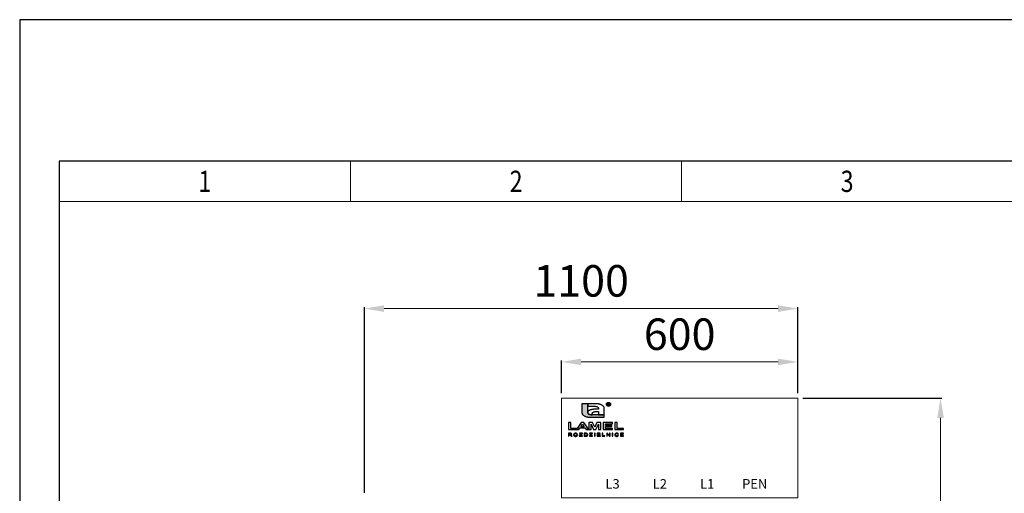
# Model space of a CAD drawing. Units: millimetres. Extents: x -3402 to 8400, y 0 to 6290.
# Drawn here: x 0 to 2499, y 5088 to 6290 of the extents above; entities that cross this region are included whole.
import ezdxf
from ezdxf.enums import TextEntityAlignment as Align

# ---------------------------------------------------------------- set-up
doc = ezdxf.new("R2010")
doc.units = ezdxf.units.MM
doc.header["$MEASUREMENT"] = 0
doc.layers.add('2DE_OBJ_Lamel-DISTR', color=255, linetype='Continuous', lineweight=18)
doc.layers.add('wymiary @ 20', color=150, linetype='Continuous', lineweight=9)
doc.layers.add('LAM_WIDOK', color=3, linetype='Continuous')
doc.layers.add('TITLE', color=7, linetype='Continuous')
doc.styles.add('CP_ATTR', font='ARIAL.TTF')
doc.styles.add('CP_TXTCON', font='ARIAL.TTF', dxfattribs={"width": 0.8})
doc.styles.add('CP_TXTCON_IT', font='ARIAL.TTF', dxfattribs={"width": 0.8, "oblique": 15})
doc.styles.get("Standard").update_dxf_attribs({"font": 'ARIAL.TTF'})
doc.styles.add('WD_IEC', font='ISOCP2.shx', dxfattribs={"width": 0.9, "height": 4})
doc.dimstyles.new('Lamel', dxfattribs={"dimtxt": 3, "dimasz": 2.5, "dimexe": 0.18, "dimexo": 0.625, "dimgap": 1, "dimtad": 1, "dimtoh": 1, "dimdec": 1, "dimzin": 9, "dimtxsty": 'WD_IEC', "dimcen": 0.09, "dimclrd": 256, "dimclre": 1, "dimclrt": 7, "dimadec": 0, "dimazin": 0, "dimtfac": 1, "dimtdec": 1, "dimtmove": 0, "dimatfit": 3, "dimfxl": 0, "dimlwd": 9, "dimarcsym": 0})

# ---------------------------------------------------------------- blocks, each defined once
blk = doc.blocks.new('2dlam_9065_01')
at = {"color": 7, "linetype": 'Continuous'}
blk.add_lwpolyline([(0, 0), (420, 0), (420, 297), (0, 297)], close=True, dxfattribs=at)
at = {"linetype": 'Continuous'}
blk.add_lwpolyline([(5, 5), (415, 5), (415, 279.05), (5, 279.05)], close=True, dxfattribs=at)
at = {"lineweight": 9}
for points in [[(5, 273.92), (42, 273.92), (42, 279.05), (5, 279.05)], [(42, 273.92), (84, 273.92), (84, 279.05), (42, 279.05)], [(84, 273.92), (126, 273.92), (126, 279.05), (84, 279.05)]]:
    blk.add_lwpolyline(points, close=True, dxfattribs=at)
at = {"color": 3, "style": 'CP_TXTCON', "width": 0.8}
for tag, p in [('01', (23.5, 276.48)), ('02', (63, 276.48)), ('03', (105, 276.48)), ('04', (147, 276.48)), ('05', (189, 276.48)), ('06', (231, 276.48)), ('07', (273, 276.48)), ('08', (315, 276.48)), ('09', (357, 276.48)), ('10', (396.5, 276.48))]:
    blk.add_attdef(tag, text='', height=2.69, dxfattribs=at).set_placement(p, align=Align.MIDDLE_CENTER)
at = {"color": 1, "linetype": 'ByBlock', "style": 'CP_TXTCON', "width": 0.8, "flags": 8}
blk.add_attdef('1:1', text='', height=3, dxfattribs=at).set_placement((405.02, 22.5), align=Align.CENTER)
blk.add_attdef('SPRAWDZ', (130, 15), '', height=2.5, dxfattribs=at)
at = {"color": 7, "flags": 9}
blk.add_attdef('WD_TB', (0, 0), '', height=1.57, dxfattribs=at)
at = {"layer": 'TITLE', "color": 1, "style": 'CP_TXTCON_IT', "oblique": 15, "width": 0.8}
for tag, p in [('TITLE#1', (305, 22.5)), ('TITLE#2', (305, 17.5)), ('TITLE#3', (305, 12.5))]:
    blk.add_attdef(tag, text='', height=2.5, dxfattribs=at).set_placement(p, align=Align.CENTER)
at = {"layer": 'TITLE', "color": 1, "style": 'CP_TXTCON', "width": 0.8}
blk.add_attdef('TITLE#5', text='', height=3, dxfattribs=at).set_placement((137.5, 10), align=Align.TOP_LEFT)
blk.add_attdef('SH#', text='', height=3, dxfattribs=at).set_placement((392.5, 7.5), align=Align.RIGHT)
blk.add_attdef('SHTS', (400, 7.5), '', height=3, dxfattribs=at)
blk = doc.blocks.new('*D879')
at = {"layer": '', "color": 1, "lineweight": -2}
for p, q in [((874.7, 5088.5), (874.7, 5560.2)), ((1974.7, 5341.5), (1974.7, 5560.2))]:
    blk.add_line(p, q, dxfattribs=at)
at = {"layer": '', "lineweight": 9}
blk.add_line((924.7, 5556.6), (1924.7, 5556.6), dxfattribs=at)
at = {"layer": ''}
for points in [[(924.7, 5564.9), (924.7, 5548.2), (874.7, 5556.6)], [(1924.7, 5548.2), (1924.7, 5564.9), (1974.7, 5556.6)]]:
    blk.add_solid(points, dxfattribs=at)
at = {"layer": 'Defpoints', "color": 0}
for p in [(1974.7, 5556.6), (1974.7, 5329), (874.7, 5076)]:
    blk.add_point(p, dxfattribs=at)
at = {"layer": '', "color": 7, "insert": (1424.7, 5616.6), "char_height": 80, "attachment_point": 5, "style": 'WD_IEC'}
blk.add_mtext('1100', dxfattribs=at)
blk = doc.blocks.new('*D881')
at = {"layer": '', "color": 1, "lineweight": -2}
for p, q in [((1987.2, 5329), (2340.4, 5329)), ((1987.2, 3201), (2340.4, 3201))]:
    blk.add_line(p, q, dxfattribs=at)
at = {"layer": '', "lineweight": 9}
blk.add_line((2336.8, 5279), (2336.8, 3251), dxfattribs=at)
at = {"layer": ''}
for points in [[(2345.2, 5279), (2328.5, 5279), (2336.8, 5329)], [(2328.5, 3251), (2345.2, 3251), (2336.8, 3201)]]:
    blk.add_solid(points, dxfattribs=at)
at = {"layer": 'Defpoints', "color": 0}
for p in [(1974.7, 5329), (1974.7, 3201), (2336.8, 3201)]:
    blk.add_point(p, dxfattribs=at)
at = {"layer": '', "color": 7, "insert": (2276.8, 4265), "char_height": 80, "attachment_point": 5, "rotation": 90, "style": 'WD_IEC'}
blk.add_mtext('2128', dxfattribs=at)
blk = doc.blocks.new('*D882')
at = {"layer": '', "color": 1, "lineweight": -2}
for p, q in [((1374.7, 5341.5), (1374.7, 5424.8)), ((1974.7, 5341.5), (1974.7, 5424.8))]:
    blk.add_line(p, q, dxfattribs=at)
at = {"layer": '', "lineweight": 9}
blk.add_line((1424.7, 5421.2), (1924.7, 5421.2), dxfattribs=at)
at = {"layer": ''}
for points in [[(1424.7, 5429.5), (1424.7, 5412.9), (1374.7, 5421.2)], [(1924.7, 5412.9), (1924.7, 5429.5), (1974.7, 5421.2)]]:
    blk.add_solid(points, dxfattribs=at)
at = {"layer": 'Defpoints', "color": 0}
for p in [(1974.7, 5421.2), (1374.7, 5329), (1974.7, 5329)]:
    blk.add_point(p, dxfattribs=at)
at = {"layer": '', "color": 7, "insert": (1674.7, 5481.2), "char_height": 80, "attachment_point": 5, "style": 'WD_IEC'}
blk.add_mtext('600', dxfattribs=at)
blk = doc.blocks.new('LML0351_02')
at = {"layer": 'LAM_WIDOK', "lineweight": 25}
blk.add_hatch(color=256, dxfattribs=at).paths.add_polyline_path([(33.3, -17.7), (33.3, -16.9), (33.3, -7), (25.9, -7), (25.9, -17.2), (25.9, -17.9), (26, -18.5), (26.1, -19.1), (26.2, -19.6), (26.5, -20.1), (26.8, -20.6), (27.2, -21.1), (27.6, -21.6), (28.2, -22), (28.9, -22.4), (29.5, -22.7), (30, -22.9), (30.6, -23.1), (31.1, -23.3), (31.7, -23.5), (32.3, -23.6), (32.9, -23.8), (33.5, -23.9), (34.1, -24), (34.8, -24), (35.4, -24.1), (36.1, -24.1), (36.9, -24.2), (37.6, -24.2), (38.4, -24.2), (39.2, -24.2), (40, -24.2), (54.4, -24.2), (54.4, -21.2), (40.9, -21.2), (40.1, -21.2), (39.2, -21.2), (38.5, -21.1), (37.8, -21.1), (37.1, -21), (36.5, -20.9), (35.9, -20.7), (35.4, -20.5), (34.9, -20.3), (34.4, -20.1), (33.9, -19.6), (33.5, -19.1), (33.3, -18.5)])
at = {"layer": 'LAM_WIDOK', "linetype": 'Continuous'}
for p, q in [((25.9, -7), (25.9, -17.2)), ((33.3, -7), (25.9, -7)), ((33.3, -16.9), (33.3, -7)), ((33.3, -7), (33.3, -10)), ((40.3, -7), (33.3, -7)), ((33.3, -10), (39.4, -10)), ((39.4, -10), (40.3, -10)), ((41.1, -7), (40.3, -7)), ((40.3, -10), (41.1, -10)), ((41.9, -7), (41.1, -7)), ((41.1, -10), (41.8, -10)), ((41.8, -10), (42.5, -10.1)), ((42.7, -7), (41.9, -7)), ((42.5, -10.1), (43.2, -10.2)), ((43.5, -7), (42.7, -7)), ((43.2, -10.2), (43.8, -10.3)), ((44.2, -7), (43.5, -7)), ((43.8, -10.3), (44.4, -10.5)), ((44.9, -7.1), (44.2, -7)), ((44.4, -10.5), (44.9, -10.6)), ((45.6, -7.1), (44.9, -7.1)), ((44.9, -10.6), (45.4, -10.8)), ((45.4, -10.8), (45.9, -11.1)), ((46.2, -7.2), (45.6, -7.1)), ((45.9, -11.1), (46.5, -11.6)), ((46.8, -7.3), (46.2, -7.2)), ((46.5, -11.6), (46.9, -12.3)), ((47.5, -7.4), (46.8, -7.3)), ((46.9, -12.3), (47, -13)), ((48, -7.5), (47.5, -7.4)), ((48.6, -7.7), (48, -7.5)), ((49.2, -7.8), (48.6, -7.7)), ((49.8, -8), (49.2, -7.8)), ((50.3, -8.2), (49.8, -8)), ((50.8, -8.5), (50.3, -8.2)), ((51.4, -8.8), (50.8, -8.5)), ((52.1, -9.2), (51.4, -8.8)), ((52.7, -9.6), (52.1, -9.2)), ((53.2, -10.1), (52.7, -9.6)), ((53.5, -10.5), (53.2, -10.1)), ((53.8, -11), (53.5, -10.5)), ((54.1, -11.5), (53.8, -11)), ((54.2, -12.1), (54.1, -11.5)), ((54.3, -12.7), (54.2, -12.1)), ((58.5, -6.4), (58.5, -9.2)), ((59.5, -6.4), (58.5, -6.4)), ((58.5, -9.2), (58.5, -6.4)), ((58.5, -6.4), (59.5, -6.4)), ((58.5, -9.2), (59, -9.2)), ((59, -9.2), (58.5, -9.2)), ((59, -6.8), (59.5, -6.8)), ((59, -7.7), (59, -6.8)), ((59, -6.8), (59, -7.7)), ((59.5, -6.8), (59, -6.8)), ((59.5, -7.7), (59, -7.7)), ((59, -7.7), (59.5, -7.7)), ((59, -8.1), (59.3, -8.1)), ((59, -9.2), (59, -8.1)), ((59.3, -8.1), (59, -8.1)), ((59, -8.1), (59, -9.2)), ((59.3, -8.1), (59.4, -8.1)), ((59.4, -8.1), (59.3, -8.1)), ((59.4, -8.1), (59.5, -8.1)), ((59.5, -8.1), (59.4, -8.1)), ((59.8, -6.5), (59.5, -6.4)), ((59.5, -6.4), (59.8, -6.5)), ((59.5, -6.8), (59.7, -6.8)), ((59.7, -6.8), (59.5, -6.8)), ((59.8, -7.7), (59.5, -7.7)), ((59.5, -7.7), (59.8, -7.7)), ((59.5, -8.1), (59.6, -8.2)), ((59.6, -8.2), (59.5, -8.1)), ((59.6, -8.2), (59.8, -8.3)), ((59.8, -8.3), (59.6, -8.2)), ((59.7, -6.8), (59.9, -6.8)), ((59.9, -6.8), (59.7, -6.8)), ((60, -6.5), (59.8, -6.5)), ((59.8, -6.5), (60, -6.5)), ((60, -7.6), (59.8, -7.7)), ((59.8, -7.7), (60, -7.6)), ((59.8, -8.3), (59.9, -8.5)), ((59.9, -8.5), (59.8, -8.3)), ((59.9, -6.8), (60, -6.9)), ((60, -6.9), (59.9, -6.8)), ((60, -8), (59.9, -8)), ((59.9, -8), (60.1, -8)), ((59.9, -8), (60, -8)), ((60.1, -8), (59.9, -8)), ((59.9, -8.5), (60.1, -8.8)), ((60.1, -8.8), (59.9, -8.5)), ((60.2, -6.5), (60, -6.5)), ((60, -6.5), (60.2, -6.5)), ((60, -6.9), (60.1, -6.9)), ((60.1, -6.9), (60, -6.9)), ((60.1, -7.6), (60, -7.6)), ((60, -7.6), (60.1, -7.6)), ((60.1, -8.1), (60, -8)), ((60, -8), (60.1, -8.1)), ((60.1, -6.9), (60.1, -7)), ((60.1, -7), (60.1, -6.9)), ((60.1, -7), (60.2, -7)), ((60.2, -7), (60.1, -7)), ((60.2, -7.5), (60.1, -7.6)), ((60.1, -7.6), (60.2, -7.5)), ((60.1, -8), (60.3, -7.9)), ((60.3, -7.9), (60.1, -8)), ((60.3, -8.3), (60.1, -8.1)), ((60.1, -8.1), (60.1, -8.1)), ((60.1, -8.1), (60.3, -8.3)), ((60.1, -8.1), (60.1, -8.1)), ((60.1, -8.8), (60.3, -9.2)), ((60.3, -9.2), (60.1, -8.8)), ((60.4, -6.6), (60.2, -6.5)), ((60.2, -6.5), (60.4, -6.6)), ((60.2, -7), (60.2, -7.1)), ((60.2, -7.1), (60.2, -7)), ((60.2, -7.1), (60.2, -7.2)), ((60.2, -7.2), (60.2, -7.1)), ((60.2, -7.2), (60.2, -7.2)), ((60.2, -7.2), (60.2, -7.4)), ((60.2, -7.4), (60.2, -7.2)), ((60.2, -7.2), (60.2, -7.2)), ((60.2, -7.4), (60.2, -7.5)), ((60.2, -7.5), (60.2, -7.4)), ((60.3, -7.9), (60.5, -7.7)), ((60.5, -7.7), (60.3, -7.9)), ((60.4, -8.5), (60.3, -8.3)), ((60.3, -8.3), (60.4, -8.5)), ((60.3, -9.2), (60.9, -9.2)), ((60.9, -9.2), (60.3, -9.2)), ((60.5, -6.7), (60.4, -6.6)), ((60.4, -6.6), (60.5, -6.7)), ((60.6, -8.7), (60.4, -8.5)), ((60.4, -8.5), (60.6, -8.7)), ((60.6, -6.8), (60.5, -6.7)), ((60.5, -6.7), (60.6, -6.8)), ((60.5, -7.7), (60.6, -7.6)), ((60.6, -7.6), (60.5, -7.7)), ((60.6, -6.9), (60.6, -6.8)), ((60.6, -6.8), (60.6, -6.9)), ((60.7, -7.1), (60.6, -6.9)), ((60.6, -6.9), (60.7, -7.1)), ((60.6, -7.6), (60.7, -7.4)), ((60.7, -7.4), (60.6, -7.6)), ((60.9, -9.2), (60.6, -8.7)), ((60.6, -8.7), (60.9, -9.2)), ((60.7, -7.2), (60.7, -7.1)), ((60.7, -7.1), (60.7, -7.2)), ((60.7, -7.4), (60.7, -7.2)), ((60.7, -7.2), (60.7, -7.4)), ((25.9, -17.2), (25.9, -17.9)), ((25.9, -17.9), (26, -18.5)), ((26, -18.5), (26.1, -19.1)), ((26.1, -19.1), (26.2, -19.6)), ((26.2, -19.6), (26.5, -20.1)), ((26.5, -20.1), (26.8, -20.6)), ((26.8, -20.6), (27.2, -21.1)), ((27.2, -21.1), (27.6, -21.6)), ((27.6, -21.6), (28.2, -22)), ((28.2, -22), (28.9, -22.4)), ((28.9, -22.4), (29.5, -22.7)), ((29.5, -22.7), (30, -22.9)), ((30, -22.9), (30.6, -23.1)), ((30.6, -23.1), (31.1, -23.3)), ((31.1, -23.3), (31.7, -23.5)), ((31.7, -23.5), (32.3, -23.6)), ((32.3, -23.6), (32.9, -23.8)), ((32.9, -23.8), (33.5, -23.9)), ((33.7, -16.4), (33.3, -16.9)), ((33.3, -17.7), (33.3, -16.9)), ((33.3, -16.9), (33.3, -16.9)), ((33.3, -16.9), (33.3, -17.7)), ((33.3, -18.5), (33.3, -17.7)), ((33.3, -17.7), (33.3, -18.5)), ((33.5, -19.1), (33.3, -18.5)), ((33.3, -18.5), (33.5, -19.1)), ((33.9, -19.6), (33.5, -19.1)), ((33.5, -19.1), (33.9, -19.6)), ((33.5, -23.9), (34.1, -24)), ((34.3, -16), (33.7, -16.4)), ((34.4, -20.1), (33.9, -19.6)), ((33.9, -19.6), (34.4, -20.1)), ((34.1, -24), (34.8, -24)), ((34.9, -15.7), (34.3, -16)), ((34.9, -20.3), (34.4, -20.1)), ((34.4, -20.1), (35, -20.4)), ((34.8, -24), (35.4, -24.1)), ((35.5, -15.4), (34.9, -15.7)), ((35.4, -20.5), (34.9, -20.3)), ((35, -20.4), (35.1, -20.4)), ((35.1, -20.4), (35.6, -20.6)), ((35.9, -20.7), (35.4, -20.5)), ((35.4, -24.1), (36.1, -24.1)), ((36, -15.1), (35.5, -15.4)), ((35.6, -20.6), (35.7, -20.7)), ((35.7, -20.7), (36.3, -20.8)), ((36.5, -20.9), (35.9, -20.7)), ((36.5, -14.9), (36, -15.1)), ((36.1, -24.1), (36.9, -24.2)), ((36.3, -20.8), (36.4, -20.8)), ((36.4, -20.8), (37.2, -21)), ((37.1, -14.7), (36.5, -14.9)), ((37.1, -21), (36.5, -20.9)), ((36.9, -24.2), (37.6, -24.2)), ((37.7, -14.6), (37.1, -14.7)), ((37.8, -21.1), (37.1, -21)), ((37.2, -21), (38, -21.1)), ((37.6, -24.2), (38.4, -24.2)), ((38.2, -14.4), (37.7, -14.6)), ((38.5, -21.1), (37.8, -21.1)), ((38, -21.1), (38.1, -21.1)), ((38.1, -21.1), (38.9, -21.1)), ((38.8, -14.3), (38.2, -14.4)), ((38.4, -24.2), (39.2, -24.2)), ((39.2, -21.2), (38.5, -21.1)), ((39.4, -14.2), (38.8, -14.3)), ((38.9, -20.9), (39, -20.1)), ((38.9, -21.1), (38.9, -20.9)), ((38.9, -21.1), (38.9, -21.1)), ((39, -19.4), (39.2, -18.8)), ((39, -20.1), (39, -19.4)), ((39.2, -18.8), (39.6, -18.2)), ((40.1, -21.2), (39.2, -21.2)), ((39.2, -24.2), (40, -24.2)), ((40.1, -14.1), (39.4, -14.2)), ((39.6, -18.2), (40.1, -17.8)), ((40, -24.2), (54.4, -24.2)), ((40.7, -14), (40.1, -14.1)), ((40.1, -17.8), (40.6, -17.5)), ((40.9, -21.2), (40.1, -21.2)), ((40.6, -17.5), (41.2, -17.3)), ((41.4, -14), (40.7, -14)), ((54.4, -21.2), (40.9, -21.2)), ((41.2, -17.3), (41.8, -17.1)), ((42.1, -13.9), (41.4, -14)), ((41.8, -17.1), (42.4, -17)), ((42.8, -13.9), (42.1, -13.9)), ((42.4, -17), (43.1, -16.8)), ((43.5, -13.9), (42.8, -13.9)), ((43.1, -16.8), (43.9, -16.8)), ((44.3, -13.9), (43.5, -13.9)), ((43.9, -16.8), (44.7, -16.7)), ((45.1, -13.9), (44.3, -13.9)), ((44.7, -16.7), (45.6, -16.7)), ((46, -13.9), (45.1, -13.9)), ((45.6, -16.7), (46.6, -16.7)), ((47, -13.9), (46, -13.9)), ((46.6, -16.7), (47, -16.7)), ((47, -13), (47, -13.9)), ((47, -16.7), (47, -21.2)), ((47, -21.2), (54.4, -21.2)), ((54.4, -13.3), (54.3, -12.7)), ((54.4, -13.9), (54.4, -13.3)), ((54.4, -21.2), (54.4, -13.9)), ((54.4, -24.2), (54.4, -21.2)), ((8.8, -31), (8.8, -39.7)), ((12, -31), (8.8, -31)), ((12, -31), (8.8, -31)), ((8.8, -31), (8.8, -39.7)), ((12, -38.2), (12, -31)), ((12, -38.2), (12, -31)), ((25, -31), (19.9, -38.2)), ((25, -31), (19.9, -38.2)), ((24.5, -36.3), (26.6, -33)), ((28.8, -36.3), (24.5, -36.3)), ((28.4, -31), (25, -31)), ((28.4, -31), (25, -31)), ((26.6, -33), (28.8, -36.3)), ((34.6, -39.6), (28.4, -31)), ((34.6, -39.6), (28.4, -31)), ((34.6, -31), (34.6, -39.7)), ((39.3, -31), (34.6, -31)), ((37.5, -32.8), (40.6, -39.7)), ((37.5, -39.7), (37.5, -32.8)), ((42.2, -36.9), (39.3, -31)), ((45, -31), (42.2, -36.9)), ((43.7, -39.7), (46.8, -32.8)), ((49.8, -31), (45, -31)), ((46.8, -32.8), (46.8, -39.7)), ((49.8, -39.7), (49.8, -31)), ((64.6, -31), (52.9, -31)), ((52.9, -31), (52.9, -39.7)), ((56.1, -32.4), (64.6, -32.4)), ((56.1, -34.4), (56.1, -32.4)), ((64, -34.4), (56.1, -34.4)), ((56.1, -38.2), (56.1, -35.9)), ((56.1, -35.9), (64, -35.9)), ((64, -35.9), (64, -34.4)), ((64.6, -32.4), (64.6, -31)), ((67.6, -31), (67.6, -39.7)), ((70.8, -31), (67.6, -31)), ((70.8, -38.2), (70.8, -31)), ((8.8, -39.7), (18.9, -39.7)), ((8.8, -39.7), (18.9, -39.7)), ((8.8, -44.5), (8.8, -48.3)), ((11.1, -44.5), (8.8, -44.5)), ((8.8, -48.3), (9.5, -48.3)), ((9.5, -46.2), (9.5, -44.9)), ((9.5, -44.9), (11.1, -44.9)), ((11, -46.2), (9.5, -46.2)), ((9.5, -46.6), (10.3, -46.6)), ((9.5, -48.3), (9.5, -46.6)), ((10.3, -46.6), (10.5, -46.6)), ((10.5, -46.6), (10.6, -46.6)), ((10.6, -46.6), (10.7, -46.6)), ((10.7, -46.6), (10.8, -46.7)), ((10.8, -46.7), (10.9, -46.7)), ((10.9, -46.7), (11, -46.7)), ((11.3, -46.2), (11, -46.2)), ((11, -46.7), (11.1, -46.8)), ((11.5, -44.5), (11.1, -44.5)), ((11.1, -44.9), (11.5, -44.9)), ((11.1, -46.8), (11.2, -46.9)), ((11.2, -46.9), (11.3, -47)), ((11.5, -46.1), (11.3, -46.2)), ((11.3, -47), (11.5, -47.1)), ((11.9, -44.5), (11.5, -44.5)), ((11.5, -44.9), (11.8, -45)), ((11.7, -46.1), (11.5, -46.1)), ((11.5, -46.6), (12, -46.5)), ((11.7, -46.6), (11.5, -46.6)), ((11.5, -47.1), (11.7, -47.3)), ((11.9, -46), (11.7, -46.1)), ((11.8, -46.7), (11.7, -46.6)), ((11.7, -47.3), (11.8, -47.5)), ((11.8, -45), (12, -45.1)), ((11.9, -46.8), (11.8, -46.7)), ((11.8, -47.5), (12.5, -48.3)), ((12.2, -44.6), (11.9, -44.5)), ((12, -46), (11.9, -46)), ((12.1, -46.9), (11.9, -46.8)), ((19.9, -38.2), (12, -38.2)), ((19.9, -38.2), (12, -38.2)), ((12, -45.1), (12.1, -45.2)), ((12.1, -45.9), (12, -46)), ((12, -46.5), (12.3, -46.4)), ((12.1, -45.2), (12.2, -45.3)), ((12.2, -45.7), (12.1, -45.9)), ((12.3, -47.1), (12.1, -46.9)), ((12.4, -44.7), (12.2, -44.6)), ((12.2, -45.3), (12.3, -45.5)), ((12.3, -45.5), (12.2, -45.6)), ((12.2, -45.6), (12.2, -45.7)), ((12.3, -46.4), (12.6, -46.2)), ((12.5, -47.3), (12.3, -47.1)), ((12.6, -44.8), (12.4, -44.7)), ((13.4, -48.3), (12.5, -47.3)), ((12.5, -48.3), (13.4, -48.3)), ((12.8, -44.9), (12.6, -44.8)), ((12.6, -46.2), (12.8, -46)), ((12.9, -45.1), (12.8, -44.9)), ((12.8, -46), (12.9, -45.8)), ((13, -45.3), (12.9, -45.1)), ((12.9, -45.8), (13, -45.5)), ((13, -45.5), (13, -45.3)), ((15.5, -45.9), (15.4, -46.5)), ((15.4, -46.5), (15.4, -46.8)), ((15.4, -46.8), (15.5, -47.1)), ((15.7, -45.4), (15.5, -45.9)), ((15.5, -47.1), (15.7, -47.4)), ((16.1, -44.9), (15.7, -45.4)), ((15.7, -47.4), (15.9, -47.7)), ((15.9, -47.7), (16.2, -47.9)), ((16.6, -44.6), (16.1, -44.9)), ((16.1, -46.5), (16.2, -45.9)), ((16.2, -46.9), (16.1, -46.5)), ((16.2, -45.9), (16.3, -45.5)), ((16.3, -47.3), (16.2, -46.9)), ((16.2, -47.9), (16.6, -48.1)), ((16.3, -45.5), (16.6, -45.2)), ((16.6, -47.6), (16.3, -47.3)), ((17.2, -44.5), (16.6, -44.6)), ((16.6, -45.2), (17, -45)), ((17, -47.8), (16.6, -47.6)), ((16.6, -48.1), (17, -48.3)), ((17, -45), (17.5, -44.9)), ((17.4, -47.9), (17, -47.8)), ((17, -48.3), (17.4, -48.4)), ((17.9, -44.4), (17.2, -44.5)), ((17.9, -48), (17.4, -47.9)), ((17.4, -48.4), (17.9, -48.4)), ((17.5, -44.9), (17.9, -44.8)), ((18.4, -44.4), (17.9, -44.4)), ((17.9, -44.8), (18.3, -44.9)), ((18.4, -47.9), (17.9, -48)), ((17.9, -48.4), (18.4, -48.4)), ((18.3, -44.9), (18.6, -44.9)), ((18.8, -44.5), (18.4, -44.4)), ((18.8, -47.8), (18.4, -47.9)), ((18.4, -48.4), (18.8, -48.3)), ((18.6, -44.9), (18.9, -45)), ((19.2, -44.7), (18.8, -44.5)), ((19.2, -47.6), (18.8, -47.8)), ((18.8, -48.3), (19.2, -48.2)), ((18.9, -39.7), (19.9, -39.7)), ((18.9, -39.7), (19.9, -39.7)), ((18.9, -45), (19.1, -45.2)), ((19.1, -45.2), (19.3, -45.4)), ((19.6, -44.8), (19.2, -44.7)), ((19.5, -47.2), (19.2, -47.6)), ((19.2, -48.2), (19.6, -48)), ((19.3, -45.4), (19.5, -45.6)), ((19.5, -45.6), (19.6, -45.8)), ((19.7, -46.9), (19.5, -47.2)), ((19.9, -45.1), (19.6, -44.8)), ((19.6, -45.8), (19.7, -46.1)), ((19.6, -48), (19.9, -47.7)), ((19.7, -46.1), (19.7, -46.4)), ((19.7, -46.4), (19.7, -46.9)), ((19.9, -39.7), (22.2, -39.7)), ((19.9, -39.7), (22.2, -39.7)), ((20.1, -45.4), (19.9, -45.1)), ((19.9, -47.7), (20.1, -47.5)), ((20.3, -45.7), (20.1, -45.4)), ((20.1, -47.5), (20.3, -47.1)), ((20.4, -46), (20.3, -45.7)), ((20.3, -47.1), (20.4, -46.8)), ((20.4, -46.4), (20.4, -46)), ((20.4, -46.8), (20.4, -46.4)), ((22.2, -39.7), (23.5, -37.7)), ((22.2, -39.7), (23.5, -37.7)), ((25.2, -45.4), (22.5, -47.9)), ((22.5, -47.9), (22.5, -48.3)), ((22.5, -48.3), (26.6, -48.3)), ((22.8, -44.5), (22.8, -44.9)), ((26.5, -44.5), (22.8, -44.5)), ((22.8, -44.9), (25.7, -44.9)), ((23.3, -47.9), (23.6, -47.6)), ((26.6, -47.9), (23.3, -47.9)), ((23.5, -37.7), (29.9, -37.7)), ((23.5, -37.7), (29.9, -37.7)), ((23.6, -47.6), (26.5, -44.9)), ((25.4, -45.2), (25.2, -45.4)), ((25.5, -45.1), (25.4, -45.2)), ((25.7, -44.9), (25.5, -45.1)), ((26.5, -44.9), (26.5, -44.5)), ((26.6, -48.3), (26.6, -47.9)), ((28.9, -44.5), (28.9, -48.3)), ((30.7, -44.5), (28.9, -44.5)), ((28.9, -48.3), (30.8, -48.3)), ((29.6, -47.9), (29.6, -44.9)), ((29.6, -44.9), (30.7, -44.9)), ((30.8, -47.9), (29.6, -47.9)), ((29.9, -37.7), (31.2, -39.7)), ((29.9, -37.7), (31.2, -39.7)), ((31.1, -44.5), (30.7, -44.5)), ((30.7, -44.9), (31.1, -44.9)), ((31.1, -47.9), (30.8, -47.9)), ((30.8, -48.3), (31.1, -48.3)), ((31.4, -44.5), (31.1, -44.5)), ((31.1, -44.9), (31.4, -44.9)), ((31.3, -47.9), (31.1, -47.9)), ((31.1, -48.3), (31.4, -48.3)), ((31.2, -39.7), (34.6, -39.7)), ((31.2, -39.7), (34.6, -39.7)), ((31.6, -47.8), (31.3, -47.9)), ((31.7, -44.5), (31.4, -44.5)), ((31.4, -44.9), (31.6, -45)), ((31.4, -48.3), (31.7, -48.3)), ((31.6, -45), (31.9, -45.1)), ((31.8, -47.8), (31.6, -47.8)), ((32, -44.6), (31.7, -44.5)), ((31.7, -48.3), (31.9, -48.2)), ((31.9, -47.7), (31.8, -47.8)), ((31.9, -45.1), (32.1, -45.2)), ((32, -47.6), (31.9, -47.7)), ((31.9, -48.2), (32.1, -48.2)), ((32.2, -44.7), (32, -44.6)), ((32.2, -47.5), (32, -47.6)), ((32.1, -45.2), (32.3, -45.4)), ((32.1, -48.2), (32.3, -48.1)), ((32.4, -44.8), (32.2, -44.7)), ((32.3, -47.3), (32.2, -47.5)), ((32.3, -45.4), (32.4, -45.7)), ((32.4, -47.1), (32.3, -47.3)), ((32.3, -48.1), (32.5, -48)), ((32.7, -45), (32.4, -44.8)), ((32.4, -45.7), (32.5, -46)), ((32.5, -46.9), (32.4, -47.1)), ((32.5, -46), (32.6, -46.4)), ((32.6, -46.4), (32.5, -46.6)), ((32.5, -46.6), (32.5, -46.9)), ((32.5, -48), (32.6, -47.9)), ((32.6, -47.9), (32.8, -47.7)), ((32.9, -45.2), (32.7, -45)), ((32.8, -47.7), (32.9, -47.6)), ((33.1, -45.5), (32.9, -45.2)), ((32.9, -47.6), (33, -47.4)), ((33, -47.4), (33.1, -47.2)), ((33.2, -45.7), (33.1, -45.5)), ((33.1, -47.2), (33.2, -46.9)), ((33.3, -46), (33.2, -45.7)), ((33.2, -46.9), (33.3, -46.7)), ((33.3, -46.4), (33.3, -46)), ((33.3, -46.7), (33.3, -46.4)), ((34.6, -39.7), (34.6, -39.6)), ((34.6, -39.7), (34.6, -39.6)), ((34.6, -39.7), (37.5, -39.7)), ((38.1, -45.4), (35.4, -47.9)), ((35.4, -47.9), (35.4, -48.3)), ((35.4, -48.3), (39.5, -48.3)), ((35.7, -44.5), (35.7, -44.9)), ((39.4, -44.5), (35.7, -44.5)), ((35.7, -44.9), (38.6, -44.9)), ((36.2, -47.9), (36.5, -47.6)), ((39.5, -47.9), (36.2, -47.9)), ((36.5, -47.6), (39.4, -44.9)), ((38.3, -45.2), (38.1, -45.4)), ((38.4, -45.1), (38.3, -45.2)), ((38.6, -44.9), (38.4, -45.1)), ((39.4, -44.9), (39.4, -44.5)), ((39.5, -48.3), (39.5, -47.9)), ((40.6, -39.7), (43.7, -39.7)), ((41.9, -44.5), (41.9, -48.3)), ((42.6, -44.5), (41.9, -44.5)), ((41.9, -48.3), (42.6, -48.3)), ((42.6, -48.3), (42.6, -44.5)), ((45.4, -44.5), (45.4, -48.3)), ((49.2, -44.5), (45.4, -44.5)), ((45.4, -48.3), (49.4, -48.3)), ((46.1, -46.1), (46.1, -44.9)), ((46.1, -44.9), (49.2, -44.9)), ((49, -46.1), (46.1, -46.1)), ((46.1, -47.9), (46.1, -46.6)), ((46.1, -46.6), (49, -46.6)), ((49.4, -47.9), (46.1, -47.9)), ((46.8, -39.7), (49.8, -39.7)), ((49, -46.6), (49, -46.1)), ((49.2, -44.9), (49.2, -44.5)), ((49.4, -48.3), (49.4, -47.9)), ((51.8, -44.5), (51.8, -48.3)), ((52.5, -44.5), (51.8, -44.5)), ((51.8, -48.3), (55.1, -48.3)), ((52.5, -47.9), (52.5, -44.5)), ((55.1, -47.9), (52.5, -47.9)), ((52.9, -39.7), (64.9, -39.7)), ((55.1, -48.3), (55.1, -47.9)), ((64.9, -38.2), (56.1, -38.2)), ((57.5, -44.5), (57.5, -48.3)), ((58.2, -44.5), (57.5, -44.5)), ((57.5, -48.3), (58.2, -48.3)), ((61, -47.5), (58.2, -44.5)), ((58.2, -45.3), (60.9, -48.3)), ((58.2, -48.3), (58.2, -45.3)), ((60.9, -48.3), (61.7, -48.3)), ((61.7, -44.5), (61, -44.5)), ((61, -44.5), (61, -47.5)), ((61.7, -48.3), (61.7, -44.5)), ((64.5, -44.5), (64.5, -48.3)), ((65.2, -44.5), (64.5, -44.5)), ((64.5, -48.3), (65.2, -48.3)), ((64.9, -39.7), (64.9, -38.2)), ((65.2, -48.3), (65.2, -44.5)), ((67.6, -39.7), (78.7, -39.7)), ((67.9, -45.6), (67.8, -46)), ((67.8, -46), (67.8, -46.4)), ((67.8, -46.4), (67.8, -46.7)), ((67.8, -46.7), (67.9, -47.1)), ((68.1, -45.3), (67.9, -45.6)), ((67.9, -47.1), (68, -47.4)), ((68, -47.4), (68.2, -47.7)), ((68.3, -45), (68.1, -45.3)), ((68.2, -47.7), (68.5, -47.9)), ((68.6, -44.8), (68.3, -45)), ((68.5, -45.9), (68.6, -45.6)), ((68.5, -46.1), (68.5, -45.9)), ((68.5, -46.4), (68.5, -46.1)), ((68.5, -46.7), (68.5, -46.4)), ((68.6, -47), (68.5, -46.7)), ((68.5, -47.9), (68.8, -48.1)), ((69, -44.6), (68.6, -44.8)), ((68.6, -45.6), (68.8, -45.4)), ((68.7, -47.2), (68.6, -47)), ((68.8, -47.5), (68.7, -47.2)), ((68.8, -45.4), (69, -45.2)), ((69, -47.6), (68.8, -47.5)), ((68.8, -48.1), (69.2, -48.3)), ((69.4, -44.5), (69, -44.6)), ((69, -45.2), (69.2, -45)), ((69.3, -47.8), (69, -47.6)), ((69.2, -45), (69.5, -44.9)), ((69.2, -48.3), (69.7, -48.4)), ((69.6, -47.9), (69.3, -47.8)), ((69.8, -44.4), (69.4, -44.5)), ((69.5, -44.9), (69.8, -44.9)), ((69.9, -47.9), (69.6, -47.9)), ((69.7, -48.4), (70.2, -48.4)), ((70.2, -44.4), (69.8, -44.4)), ((69.8, -44.9), (70.2, -44.8)), ((70.2, -48), (69.9, -47.9)), ((70.7, -44.4), (70.2, -44.4)), ((70.2, -44.8), (70.6, -44.9)), ((70.5, -47.9), (70.2, -48)), ((70.2, -48.4), (70.7, -48.4)), ((70.9, -47.9), (70.5, -47.9)), ((70.6, -44.9), (70.8, -44.9)), ((71.2, -44.5), (70.7, -44.4)), ((70.7, -48.4), (71.2, -48.3)), ((78.7, -38.2), (70.8, -38.2)), ((70.8, -44.9), (71.1, -45)), ((71.2, -47.7), (70.9, -47.9)), ((71.1, -45), (71.3, -45.2)), ((71.6, -44.7), (71.2, -44.5)), ((71.4, -47.5), (71.2, -47.7)), ((71.2, -48.3), (71.6, -48.1)), ((71.3, -45.2), (71.5, -45.4)), ((71.6, -47.3), (71.4, -47.5)), ((71.5, -45.4), (71.6, -45.6)), ((71.9, -44.9), (71.6, -44.7)), ((71.6, -45.6), (72.3, -45.5)), ((71.7, -47), (71.6, -47.3)), ((71.6, -48.1), (72, -47.8)), ((72.4, -47.1), (71.7, -47)), ((72.1, -45.2), (71.9, -44.9)), ((72, -47.8), (72.2, -47.5)), ((72.3, -45.5), (72.1, -45.2)), ((72.2, -47.5), (72.4, -47.1)), ((74.8, -44.5), (74.8, -48.3)), ((78.6, -44.5), (74.8, -44.5)), ((74.8, -48.3), (78.7, -48.3)), ((75.5, -46.1), (75.5, -44.9)), ((75.5, -44.9), (78.6, -44.9)), ((78.4, -46.1), (75.5, -46.1)), ((75.5, -46.6), (78.4, -46.6)), ((75.5, -47.9), (75.5, -46.6)), ((78.7, -47.9), (75.5, -47.9)), ((78.4, -46.6), (78.4, -46.1)), ((78.6, -44.9), (78.6, -44.5)), ((78.7, -39.7), (78.7, -38.2)), ((78.7, -48.3), (78.7, -47.9))]:
    blk.add_line(p, q, dxfattribs=at)
at = {"layer": 'LAM_WIDOK'}
for radius in [2.6, 2.17]:
    blk.add_circle((59.7, -7.8), radius, dxfattribs=at)
blk = doc.blocks.new('2dlam_73-40601-07_5cu8d3z')
at = {"color": 2}
blk.add_lwpolyline([(-600, 878), (0, 878), (0, 625), (-600, 625)], close=True, dxfattribs=at)
at = {"xscale": 2, "yscale": 2}
blk.add_blockref('LML0351_02', (-600, 878), dxfattribs=at)
at = {"linetype": 'ByBlock', "style": 'CP_ATTR', "flags": 9}
for tag in ['NAME', 'NUMBER', 'GROUP', 'ARTICLE', 'PRODUCT-TYPE', 'ORDER-NO', 'PRODUCER', 'DN', 'PN', 'TEMPERATURE', 'VOLTAGE', 'POWER', 'FLOW', 'CHARACTER', 'OTHER']:
    blk.add_attdef(tag, text='', height=0.00005, dxfattribs=at).set_placement((-0.1, 0), align=Align.MIDDLE_LEFT)

msp = doc.modelspace()

# ---------------------------------------------------------------- block references
ref = msp.add_blockref('2dlam_9065_01', (-0.3, 350), dxfattribs=dict(xscale=20, yscale=20, zscale=20))
ref.add_attrib('03', '3', dxfattribs={"color": 3, "height": 53.87, "style": 'CP_TXTCON', "width": 0.8}).set_placement((2099.69, 5879.65), align=Align.MIDDLE_CENTER)
ref.add_attrib('02', '2', dxfattribs={"color": 3, "height": 53.87, "style": 'CP_TXTCON', "width": 0.8}).set_placement((1259.69, 5879.65), align=Align.MIDDLE_CENTER)
ref.add_attrib('01', '1', dxfattribs={"color": 3, "height": 53.87, "style": 'CP_TXTCON', "width": 0.8}).set_placement((469.69, 5879.65), align=Align.MIDDLE_CENTER)
at = {"layer": '2DE_OBJ_Lamel-DISTR'}
msp.add_blockref('2dlam_73-40601-07_5cu8d3z', (1974.7, 4451.05), dxfattribs=at)

# ---------------------------------------------------------------- texts
at = {"char_height": 24, "width": 44.616, "attachment_point": 5}
for s, insert in [('L3', (1504.5, 5108.67)), ('L2', (1624.5, 5108.67)), ('L1', (1744.5, 5108.67)), ('PEN', (1865.2, 5108.67))]:
    msp.add_mtext(s, dxfattribs=dict(at, insert=insert))

# ---------------------------------------------------------------- dimensions: what is measured, and where the dimension line sits
at = {"layer": 'wymiary @ 20'}
for base, p1, picture, middle in [((1974.7, 5556.57), (874.7, 5076.05), '*D879', (1424.7, 5616.57)), ((1974.7, 5421.19), (1374.7, 5329.05), '*D882', (1674.7, 5481.19))]:
    dim = msp.add_linear_dim(base=base, p1=p1, p2=(1974.7, 5329.05), dimstyle='Lamel', override={"dimscale": 20}, dxfattribs=at)
    dim.commit()
    dim.dimension.update_dxf_attribs({"geometry": picture, "text_midpoint": middle})
dim = msp.add_linear_dim(base=(2336.84, 3201.05), p1=(1974.7, 5329.05), p2=(1974.7, 3201.05), angle=90, dimstyle='Lamel', override={"dimscale": 20}, dxfattribs=at)
dim.commit()
dim.dimension.update_dxf_attribs({"geometry": '*D881', "text_midpoint": (2276.84, 4265.05)})

doc.saveas('drawing.dxf')
